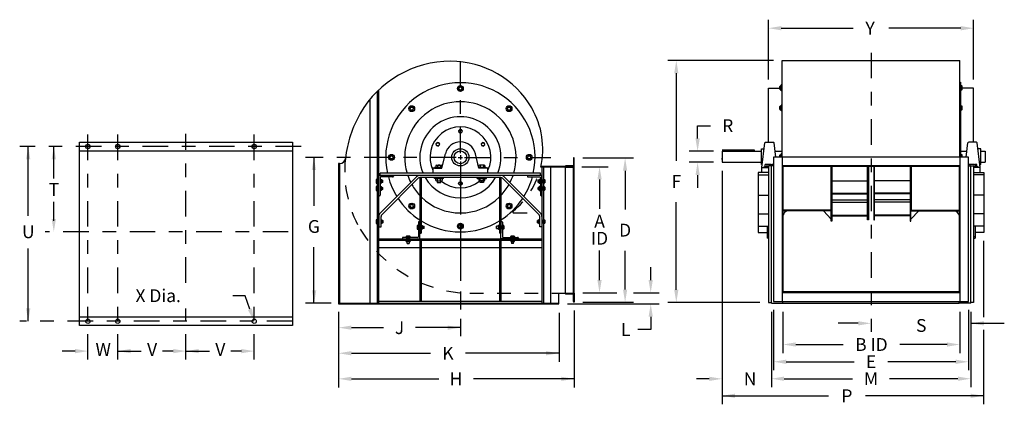
# Model space of a CAD drawing. Extents: x 0.08 to 7.3, y 0.09 to 2.91.
import ezdxf
from ezdxf.enums import TextEntityAlignment as Align

# ---------------------------------------------------------------- set-up
doc = ezdxf.new("R2010")
doc.units = 0
doc.header["$LTSCALE"] = 0.25
doc.header["$MEASUREMENT"] = 0
doc.linetypes.add('CENTER2', pattern=[1.125, 0.75, -0.125, 0.125, -0.125])
doc.linetypes.add('HIDDEN2', pattern=[0.1875, 0.125, -0.0625])
doc.layers.get('0').update_dxf_attribs({"linetype": 'CONTINUOUS'})
doc.styles.add('HELVLITE', font='velvetll.shx', dxfattribs={"height": 0.09375})

msp = doc.modelspace()

# ---------------------------------------------------------------- linework, layer by layer
for p, q in [((5.5726, 2.468), (5.5726, 2.9063)), ((7.0762, 2.468), (7.0762, 2.9063)), ((5.6664, 2.8438), (6.1928, 2.8438)), ((6.9825, 2.8438), (6.456, 2.8438)), ((5.6732, 2.6071), (6.9756, 2.6071)), ((5.6732, 1.8996), (5.6732, 2.6071)), ((6.9756, 1.8996), (6.9756, 2.6071)), ((2.7063, 0.828), (2.7063, 2.3816)), ((2.7169, 0.828), (2.7169, 2.3919)), ((3.3146, 2.4157), (3.3026, 2.4088)), ((3.3026, 2.4088), (3.3026, 2.395)), ((3.3026, 2.395), (3.3146, 2.3881)), ((3.3265, 2.4088), (3.3146, 2.4157)), ((3.3146, 2.3881), (3.3265, 2.395)), ((3.3265, 2.395), (3.3265, 2.4088)), ((5.5726, 2.0073), (5.5726, 2.4055)), ((5.5726, 2.4055), (5.6568, 2.4055)), ((5.6568, 2.3967), (5.6568, 2.4174)), ((5.6585, 2.4208), (5.6664, 2.4208)), ((5.6585, 2.4139), (5.6664, 2.4139)), ((5.6585, 2.4001), (5.6664, 2.4001)), ((5.6664, 2.3932), (5.6585, 2.3932)), ((5.6698, 2.4283), (5.6664, 2.4283)), ((5.6664, 2.3858), (5.6664, 2.4283)), ((5.6664, 2.4208), (5.6664, 2.3932)), ((5.6698, 2.3858), (5.6664, 2.3858)), ((5.6698, 2.4495), (5.6698, 1.8996)), ((5.6732, 2.4495), (5.6698, 2.4495)), ((6.9756, 2.4495), (6.979, 2.4495)), ((6.979, 2.4495), (6.979, 1.8996)), ((6.979, 2.4283), (6.9824, 2.4283)), ((6.979, 2.3858), (6.9824, 2.3858)), ((6.9824, 2.3858), (6.9824, 2.4283)), ((6.9904, 2.4208), (6.9824, 2.4208)), ((6.9824, 2.4208), (6.9824, 2.3932)), ((6.9904, 2.4139), (6.9824, 2.4139)), ((6.9904, 2.4001), (6.9824, 2.4001)), ((6.9824, 2.3932), (6.9904, 2.3932)), ((6.992, 2.3967), (6.992, 2.4174)), ((7.0762, 2.4055), (6.992, 2.4055)), ((7.0762, 2.0073), (7.0762, 2.4055)), ((2.6532, 0.828), (2.6532, 2.3237)), ((2.9479, 2.2638), (2.9444, 2.2505)), ((2.9444, 2.2505), (2.9541, 2.2407)), ((2.9613, 2.2674), (2.9479, 2.2638)), ((2.9541, 2.2407), (2.9675, 2.2443)), ((2.971, 2.2576), (2.9613, 2.2674)), ((2.9675, 2.2443), (2.971, 2.2576)), ((3.6679, 2.2674), (3.6581, 2.2576)), ((3.6581, 2.2576), (3.6617, 2.2443)), ((3.6617, 2.2443), (3.675, 2.2407)), ((3.6812, 2.2638), (3.6679, 2.2674)), ((3.675, 2.2407), (3.6848, 2.2505)), ((3.6848, 2.2505), (3.6812, 2.2638)), ((5.6568, 2.2488), (5.6568, 2.2696)), ((5.6585, 2.273), (5.6664, 2.273)), ((5.6585, 2.2661), (5.6664, 2.2661)), ((5.6585, 2.2523), (5.6664, 2.2523)), ((5.6664, 2.2454), (5.6585, 2.2454)), ((5.6664, 2.238), (5.6664, 2.2805)), ((5.6698, 2.2805), (5.6664, 2.2805)), ((5.6664, 2.273), (5.6664, 2.2454)), ((5.6698, 2.238), (5.6664, 2.238)), ((6.979, 2.2805), (6.9824, 2.2805)), ((6.979, 2.238), (6.9824, 2.238)), ((6.9824, 2.238), (6.9824, 2.2805)), ((6.9824, 2.273), (6.9824, 2.2454)), ((6.9904, 2.273), (6.9824, 2.273)), ((6.9904, 2.2661), (6.9824, 2.2661)), ((6.9904, 2.2523), (6.9824, 2.2523)), ((6.9824, 2.2454), (6.9904, 2.2454)), ((6.992, 2.2488), (6.992, 2.2696)), ((3.311, 2.1018), (3.3012, 2.092)), ((3.3243, 2.0982), (3.311, 2.1018)), ((3.3279, 2.0849), (3.3243, 2.0982)), ((3.3012, 2.092), (3.3048, 2.0787)), ((3.3048, 2.0787), (3.3181, 2.0751)), ((3.3181, 2.0751), (3.3279, 2.0849)), ((0.5221, 2.0079), (2.0846, 2.0079)), ((0.5221, 0.6642), (0.5221, 2.0079)), ((2.0846, 2.0079), (2.0846, 0.6642)), ((3.1454, 2.0062), (3.1356, 1.9964)), ((3.1356, 1.9964), (3.1392, 1.9831)), ((3.1392, 1.9831), (3.1525, 1.9795)), ((3.1587, 2.0026), (3.1454, 2.0062)), ((3.1525, 1.9795), (3.1623, 1.9893)), ((3.1623, 1.9893), (3.1587, 2.0026)), ((3.4766, 2.0062), (3.4669, 1.9964)), ((3.4669, 1.9964), (3.4704, 1.9831)), ((3.4704, 1.9831), (3.4838, 1.9795)), ((3.49, 2.0026), (3.4766, 2.0062)), ((3.4838, 1.9795), (3.4935, 1.9893)), ((3.4935, 1.9893), (3.49, 2.0026)), ((5.2327, 1.9531), (5.4671, 1.9531)), ((5.4671, 1.9531), (5.4671, 1.9435)), ((5.5208, 1.8446), (5.5208, 1.9601)), ((5.5208, 1.9601), (5.5413, 1.9601)), ((5.5235, 1.8227), (5.5468, 2.0026)), ((5.5521, 2.0073), (5.6087, 2.0073)), ((5.6274, 1.8996), (5.614, 2.0026)), ((7.0214, 1.8996), (7.0348, 2.0026)), ((7.0967, 2.0073), (7.0401, 2.0073)), ((7.1254, 1.8227), (7.102, 2.0026)), ((7.128, 1.9601), (7.1075, 1.9601)), ((7.128, 1.8446), (7.128, 1.9601)), ((0.5221, 1.9454), (2.0846, 1.9454)), ((2.803, 1.9092), (2.7961, 1.8972)), ((2.7961, 1.8972), (2.803, 1.8852)), ((2.8168, 1.9092), (2.803, 1.9092)), ((2.803, 1.8852), (2.8168, 1.8852)), ((2.8237, 1.8972), (2.8168, 1.9092)), ((2.8168, 1.8852), (2.8237, 1.8972)), ((3.1791, 1.8175), (3.2049, 1.9238)), ((3.2993, 1.8972), (3.3299, 1.8972)), ((3.3146, 1.9125), (3.3146, 1.8819)), ((3.4501, 1.8175), (3.4243, 1.9238)), ((3.8124, 1.9092), (3.8054, 1.8972)), ((3.8054, 1.8972), (3.8124, 1.8852)), ((3.8262, 1.9092), (3.8124, 1.9092)), ((3.8124, 1.8852), (3.8262, 1.8852)), ((3.8331, 1.8972), (3.8262, 1.9092)), ((3.8262, 1.8852), (3.8331, 1.8972)), ((4.1433, 1.8918), (4.1433, 1.8387)), ((4.1486, 1.8945), (4.146, 1.8945)), ((4.1486, 1.8308), (4.1486, 1.8945)), ((5.2327, 1.9435), (5.5208, 1.9435)), ((5.2327, 1.9435), (5.2327, 1.8612)), ((5.2327, 1.881), (5.2327, 1.8906)), ((7.0393, 1.8996), (5.6095, 1.8996)), ((5.6095, 1.8996), (5.6095, 0.8416)), ((5.6217, 1.9435), (5.6698, 1.9435)), ((5.6568, 1.8996), (5.6568, 1.9127)), ((5.6585, 1.9162), (5.6664, 1.9162)), ((5.6585, 1.9093), (5.6664, 1.9093)), ((5.6698, 1.9236), (5.6664, 1.9236)), ((5.6664, 1.8996), (5.6664, 1.9236)), ((5.6732, 1.8996), (5.6732, 0.8416)), ((6.9756, 1.8996), (6.9756, 0.8416)), ((6.979, 1.9435), (7.0271, 1.9435)), ((6.979, 1.9236), (6.9824, 1.9236)), ((6.9824, 1.8996), (6.9824, 1.9236)), ((6.9904, 1.9162), (6.9824, 1.9162)), ((6.9904, 1.9093), (6.9824, 1.9093)), ((6.992, 1.8996), (6.992, 1.9127)), ((7.0393, 0.8416), (7.0393, 1.8996)), ((7.128, 1.9435), (7.1608, 1.9435)), ((7.1608, 1.9435), (7.1608, 1.8612)), ((2.4221, 1.8516), (2.4221, 0.8223)), ((2.4297, 1.8516), (2.4221, 1.8516)), ((2.4278, 1.8516), (2.4278, 0.828)), ((3.1791, 1.8175), (3.1127, 1.8175)), ((3.1127, 1.8175), (3.1127, 1.7803)), ((3.1805, 1.8235), (3.124, 1.8235)), ((3.124, 1.8235), (3.124, 1.8175)), ((3.124, 1.8175), (3.1791, 1.8175)), ((3.1342, 1.8384), (3.1342, 1.8235)), ((3.1342, 1.8235), (3.1802, 1.8235)), ((3.1399, 1.8406), (3.1744, 1.8406)), ((3.1572, 1.8235), (3.1439, 1.8235)), ((3.1457, 1.8384), (3.1457, 1.8235)), ((3.1687, 1.8384), (3.1687, 1.8235)), ((3.1802, 1.8235), (3.1802, 1.8384)), ((3.4486, 1.8235), (3.5052, 1.8235)), ((3.4489, 1.8235), (3.4489, 1.8384)), ((3.495, 1.8235), (3.4489, 1.8235)), ((3.5052, 1.8175), (3.4501, 1.8175)), ((3.5164, 1.8175), (3.4501, 1.8175)), ((3.4892, 1.8406), (3.4547, 1.8406)), ((3.4604, 1.8384), (3.4604, 1.8235)), ((3.472, 1.8235), (3.4852, 1.8235)), ((3.4835, 1.8384), (3.4835, 1.8235)), ((3.495, 1.8384), (3.495, 1.8235)), ((3.5052, 1.8235), (3.5052, 1.8175)), ((3.5164, 1.7803), (3.5164, 1.8175)), ((4.0178, 1.825), (3.9038, 1.825)), ((4.1486, 1.8308), (3.9051, 1.8308)), ((3.9122, 1.825), (3.9122, 0.828)), ((3.9229, 1.825), (3.9229, 0.828)), ((3.976, 1.825), (3.976, 0.828)), ((4.0849, 1.825), (4.0178, 1.825)), ((4.0849, 1.8334), (4.0849, 1.8308)), ((4.0849, 0.9003), (4.0849, 1.8308)), ((4.0849, 1.8308), (4.1486, 1.8308)), ((4.1407, 1.8361), (4.0875, 1.8361)), ((4.1433, 0.9003), (4.1433, 1.8308)), ((4.1486, 0.9003), (4.1486, 1.8308)), ((5.2327, 1.8612), (5.5208, 1.8612)), ((5.5263, 1.8446), (5.5208, 1.8446)), ((5.5235, 1.8227), (5.5726, 1.8227)), ((5.5235, 1.7855), (5.5235, 1.8227)), ((5.5394, 1.8286), (5.5394, 1.8227)), ((5.5394, 1.8286), (5.5726, 1.8286)), ((5.5496, 1.8286), (5.5496, 1.8436)), ((5.5726, 1.8286), (5.5496, 1.8286)), ((5.5726, 1.8458), (5.5553, 1.8458)), ((5.5611, 1.8436), (5.5611, 1.8286)), ((5.5726, 1.8458), (5.6055, 1.8458)), ((5.5726, 1.8359), (5.5726, 0.8332)), ((5.6095, 1.8359), (5.5726, 1.8359)), ((5.5939, 0.8274), (5.5939, 1.8359)), ((5.5997, 1.8436), (5.5997, 1.8359)), ((6.9756, 1.8359), (5.6732, 1.8359)), ((6.9756, 1.8302), (5.6732, 1.8302)), ((5.6789, 1.8359), (5.6789, 0.9054)), ((6.0296, 1.8302), (6.0296, 1.5061)), ((6.0332, 1.4295), (6.0332, 1.8302)), ((6.0364, 1.8302), (6.0364, 1.4295)), ((6.299, 1.4402), (6.299, 1.8302)), ((6.3047, 1.8302), (6.3047, 1.4402)), ((6.3442, 1.8302), (6.3442, 1.4402)), ((6.3499, 1.4402), (6.3499, 1.8302)), ((6.6124, 1.8302), (6.6124, 1.4295)), ((6.6156, 1.4295), (6.6156, 1.8302)), ((6.6193, 1.8302), (6.6193, 1.5061)), ((6.9699, 1.8359), (6.9699, 0.9054)), ((7.0393, 1.8359), (7.0762, 1.8359)), ((7.0393, 1.8359), (7.0549, 1.8359)), ((7.0762, 1.8458), (7.0433, 1.8458)), ((7.0491, 1.8436), (7.0491, 1.8359)), ((7.0549, 0.8274), (7.0549, 1.8359)), ((7.0762, 1.8458), (7.0935, 1.8458)), ((7.0762, 1.8359), (7.0762, 0.8332)), ((7.1094, 1.8286), (7.0762, 1.8286)), ((7.0762, 1.8286), (7.0992, 1.8286)), ((7.1254, 1.8227), (7.0762, 1.8227)), ((7.0877, 1.8436), (7.0877, 1.8286)), ((7.0992, 1.8286), (7.0992, 1.8436)), ((7.1094, 1.8286), (7.1094, 1.8227)), ((7.1225, 1.8446), (7.128, 1.8446)), ((7.1254, 1.7855), (7.1254, 1.8227)), ((7.128, 1.8612), (7.1608, 1.8612)), ((2.7063, 1.7353), (2.6983, 1.7353)), ((2.7063, 1.7077), (2.7063, 1.7353)), ((3.9122, 1.7644), (2.7169, 1.7644)), ((2.7169, 1.6156), (2.7169, 1.7644)), ((2.7169, 1.7644), (2.8232, 1.7644)), ((2.9941, 1.7549), (2.7264, 1.4872)), ((3.9016, 1.7803), (2.7275, 1.7803)), ((2.7275, 1.7644), (2.7275, 1.7803)), ((2.7275, 1.7485), (2.7275, 1.621)), ((2.7282, 1.7077), (2.7282, 1.7353)), ((2.7282, 1.7353), (2.7362, 1.7353)), ((2.8179, 1.7538), (2.7328, 1.7538)), ((3.0053, 1.7436), (2.7377, 1.476)), ((2.8232, 1.7644), (2.8232, 1.7591)), ((3.6121, 1.7644), (3.0171, 1.7644)), ((3.6121, 1.7485), (3.0171, 1.7485)), ((3.0171, 1.7485), (3.0171, 1.3421)), ((3.0277, 1.7485), (3.0277, 1.3421)), ((3.124, 1.7425), (3.124, 1.7485)), ((3.1904, 1.7425), (3.124, 1.7425)), ((3.1342, 1.7425), (3.1802, 1.7425)), ((3.1342, 1.7276), (3.1342, 1.7425)), ((3.1572, 1.7425), (3.1439, 1.7425)), ((3.1457, 1.7276), (3.1457, 1.7425)), ((3.1687, 1.7276), (3.1687, 1.7425)), ((3.1802, 1.7425), (3.1802, 1.7276)), ((3.1904, 1.7425), (3.1904, 1.7485)), ((3.4387, 1.7425), (3.4387, 1.7485)), ((3.4387, 1.7425), (3.5052, 1.7425)), ((3.495, 1.7425), (3.4489, 1.7425)), ((3.4489, 1.7425), (3.4489, 1.7276)), ((3.4604, 1.7276), (3.4604, 1.7425)), ((3.472, 1.7425), (3.4852, 1.7425)), ((3.4835, 1.7276), (3.4835, 1.7425)), ((3.495, 1.7276), (3.495, 1.7425)), ((3.5052, 1.7425), (3.5052, 1.7485)), ((3.6014, 1.7485), (3.6014, 1.3421)), ((3.6121, 1.7485), (3.6121, 1.3421)), ((3.6238, 1.7436), (3.8914, 1.476)), ((3.6351, 1.7549), (3.9027, 1.4872)), ((3.9122, 1.7644), (3.806, 1.7644)), ((3.806, 1.7644), (3.806, 1.7591)), ((3.8113, 1.7538), (3.8963, 1.7538)), ((3.9009, 1.7353), (3.893, 1.7353)), ((3.9009, 1.7077), (3.9009, 1.7353)), ((3.9016, 1.7644), (3.9016, 1.7803)), ((3.9016, 1.7485), (3.9016, 1.621)), ((3.9122, 1.6156), (3.9122, 1.7644)), ((3.9229, 1.7077), (3.9229, 1.7353)), ((3.9229, 1.7353), (3.9308, 1.7353)), ((5.5726, 1.7855), (5.4982, 1.7855)), ((5.4982, 1.7855), (5.4982, 1.3472)), ((5.4982, 1.7695), (5.5726, 1.7695)), ((7.0762, 1.7855), (7.1506, 1.7855)), ((7.1506, 1.7695), (7.0762, 1.7695)), ((7.1506, 1.7855), (7.1506, 1.3472)), ((2.6966, 1.7319), (2.6966, 1.7112)), ((2.6966, 1.6789), (2.6966, 1.6582)), ((2.6983, 1.7284), (2.7063, 1.7284)), ((2.6983, 1.7146), (2.7063, 1.7146)), ((2.6983, 1.7077), (2.7063, 1.7077)), ((2.7063, 1.6823), (2.6983, 1.6823)), ((2.6983, 1.6754), (2.7063, 1.6754)), ((2.6983, 1.6616), (2.7063, 1.6616)), ((2.7063, 1.6547), (2.7063, 1.6823)), ((2.7362, 1.7284), (2.7282, 1.7284)), ((2.7362, 1.7146), (2.7282, 1.7146)), ((2.7362, 1.7077), (2.7282, 1.7077)), ((2.7282, 1.6823), (2.7362, 1.6823)), ((2.7282, 1.6547), (2.7282, 1.6823)), ((2.7362, 1.6754), (2.7282, 1.6754)), ((2.7362, 1.6616), (2.7282, 1.6616)), ((2.7378, 1.7319), (2.7378, 1.7112)), ((2.7378, 1.7295), (2.7451, 1.7295)), ((2.7451, 1.7136), (2.7378, 1.7136)), ((2.7378, 1.6789), (2.7378, 1.6582)), ((2.7378, 1.6765), (2.7451, 1.6765)), ((2.7451, 1.6605), (2.7378, 1.6605)), ((2.7451, 1.7136), (2.7451, 1.7295)), ((2.7451, 1.6605), (2.7451, 1.6765)), ((3.1399, 1.7253), (3.1744, 1.7253)), ((3.1439, 1.7253), (3.1439, 1.7119)), ((3.1439, 1.7119), (3.1705, 1.7119)), ((3.1705, 1.7119), (3.1705, 1.7253)), ((3.3012, 1.7024), (3.3048, 1.7157)), ((3.311, 1.6926), (3.3012, 1.7024)), ((3.3048, 1.7157), (3.3181, 1.7193)), ((3.3243, 1.6962), (3.311, 1.6926)), ((3.3181, 1.7193), (3.3279, 1.7095)), ((3.3279, 1.7095), (3.3243, 1.6962)), ((3.4892, 1.7253), (3.4547, 1.7253)), ((3.4587, 1.7119), (3.4587, 1.7253)), ((3.4852, 1.7119), (3.4587, 1.7119)), ((3.4852, 1.7253), (3.4852, 1.7119)), ((3.884, 1.7136), (3.884, 1.7295)), ((3.8913, 1.7295), (3.884, 1.7295)), ((3.884, 1.7136), (3.8913, 1.7136)), ((3.884, 1.6605), (3.884, 1.6765)), ((3.8913, 1.6765), (3.884, 1.6765)), ((3.884, 1.6605), (3.8913, 1.6605)), ((3.8913, 1.7319), (3.8913, 1.7112)), ((3.8913, 1.6789), (3.8913, 1.6582)), ((3.893, 1.7284), (3.9009, 1.7284)), ((3.893, 1.7146), (3.9009, 1.7146)), ((3.893, 1.7077), (3.9009, 1.7077)), ((3.9009, 1.6823), (3.893, 1.6823)), ((3.893, 1.6754), (3.9009, 1.6754)), ((3.893, 1.6616), (3.9009, 1.6616)), ((3.9009, 1.6547), (3.9009, 1.6823)), ((3.9308, 1.7284), (3.9229, 1.7284)), ((3.9308, 1.7146), (3.9229, 1.7146)), ((3.9308, 1.7077), (3.9229, 1.7077)), ((3.9229, 1.6823), (3.9308, 1.6823)), ((3.9229, 1.6547), (3.9229, 1.6823)), ((3.9308, 1.6754), (3.9229, 1.6754)), ((3.9308, 1.6616), (3.9229, 1.6616)), ((3.9325, 1.7319), (3.9325, 1.7112)), ((3.9325, 1.6789), (3.9325, 1.6582)), ((6.0364, 1.7247), (6.299, 1.7247)), ((6.6124, 1.7247), (6.3499, 1.7247)), ((2.6983, 1.6547), (2.7063, 1.6547)), ((2.7222, 1.6156), (2.7169, 1.6156)), ((2.7362, 1.6547), (2.7282, 1.6547)), ((3.893, 1.6547), (3.9009, 1.6547)), ((3.9069, 1.6156), (3.9122, 1.6156)), ((3.9308, 1.6547), (3.9229, 1.6547)), ((5.4982, 1.6208), (5.5726, 1.6208)), ((6.0364, 1.635), (6.299, 1.635)), ((6.0364, 1.6294), (6.299, 1.6294)), ((6.6124, 1.635), (6.3499, 1.635)), ((6.6124, 1.6294), (6.3499, 1.6294)), ((7.1506, 1.6208), (7.0762, 1.6208)), ((2.9541, 1.5537), (2.9444, 1.5439)), ((2.9444, 1.5439), (2.9479, 1.5306)), ((2.9479, 1.5306), (2.9613, 1.527)), ((2.9675, 1.5501), (2.9541, 1.5537)), ((2.9613, 1.527), (2.971, 1.5368)), ((2.971, 1.5368), (2.9675, 1.5501)), ((3.6617, 1.5501), (3.6581, 1.5368)), ((3.6581, 1.5368), (3.6679, 1.527)), ((3.675, 1.5537), (3.6617, 1.5501)), ((3.6679, 1.527), (3.6812, 1.5306)), ((3.6848, 1.5439), (3.675, 1.5537)), ((3.6812, 1.5306), (3.6848, 1.5439)), ((6.0364, 1.5858), (6.299, 1.5858)), ((6.0364, 1.569), (6.299, 1.569)), ((6.6124, 1.5858), (6.3499, 1.5858)), ((6.6124, 1.569), (6.3499, 1.569)), ((2.7169, 1.4642), (2.7169, 1.3885)), ((2.7328, 1.3885), (2.7328, 1.4642)), ((3.8963, 1.3885), (3.8963, 1.4642)), ((3.9122, 1.4642), (3.9122, 1.3885)), ((5.4982, 1.4828), (5.5726, 1.4828)), ((6.0296, 1.5093), (5.6789, 1.5093)), ((6.0296, 1.5061), (5.6789, 1.5061)), ((5.9752, 1.5061), (6.0332, 1.4428)), ((6.0364, 1.4725), (6.299, 1.4725)), ((6.0364, 1.4673), (6.299, 1.4673)), ((6.6124, 1.4725), (6.3499, 1.4725)), ((6.6124, 1.4673), (6.3499, 1.4673)), ((6.6736, 1.5061), (6.6156, 1.4428)), ((6.6193, 1.5093), (6.9699, 1.5093)), ((6.6193, 1.5061), (6.9699, 1.5061)), ((7.1506, 1.4828), (7.0762, 1.4828)), ((2.6966, 1.4361), (2.6966, 1.4154)), ((2.7063, 1.4395), (2.6983, 1.4395)), ((2.6983, 1.4326), (2.7063, 1.4326)), ((2.6983, 1.4188), (2.7063, 1.4188)), ((2.6983, 1.4119), (2.7063, 1.4119)), ((2.7063, 1.4119), (2.7063, 1.4395)), ((2.7169, 1.3885), (2.7328, 1.3885)), ((2.7328, 1.4395), (2.7407, 1.4395)), ((2.7328, 1.4119), (2.7328, 1.4395)), ((2.7407, 1.4326), (2.7328, 1.4326)), ((2.7407, 1.4188), (2.7328, 1.4188)), ((2.7407, 1.4119), (2.7328, 1.4119)), ((2.7424, 1.4361), (2.7424, 1.4154)), ((2.7424, 1.4337), (2.7497, 1.4337)), ((2.7497, 1.4178), (2.7424, 1.4178)), ((2.7497, 1.4178), (2.7497, 1.4337)), ((2.9968, 1.3949), (2.9968, 1.3742)), ((3.0064, 1.3984), (2.9985, 1.3984)), ((2.9985, 1.3915), (3.0064, 1.3915)), ((2.9985, 1.3776), (3.0064, 1.3776)), ((3.0064, 1.4217), (3.0064, 1.3155)), ((3.0064, 1.3707), (3.0064, 1.3984)), ((3.0171, 1.4271), (3.0118, 1.4271)), ((3.0171, 1.2996), (3.0171, 1.4271)), ((3.0277, 1.3984), (3.0357, 1.3984)), ((3.0277, 1.3707), (3.0277, 1.3984)), ((3.0357, 1.3915), (3.0277, 1.3915)), ((3.0357, 1.3776), (3.0277, 1.3776)), ((3.0373, 1.3949), (3.0373, 1.3742)), ((3.0373, 1.3925), (3.0499, 1.3925)), ((3.0499, 1.3766), (3.0373, 1.3766)), ((3.0499, 1.3766), (3.0499, 1.3925)), ((3.3146, 1.4063), (3.3026, 1.3994)), ((3.3026, 1.3994), (3.3026, 1.3856)), ((3.3026, 1.3856), (3.3146, 1.3787)), ((3.3265, 1.3994), (3.3146, 1.4063)), ((3.3146, 1.3787), (3.3265, 1.3856)), ((3.3265, 1.3856), (3.3265, 1.3994)), ((3.5918, 1.3925), (3.5792, 1.3925)), ((3.5792, 1.3766), (3.5792, 1.3925)), ((3.5792, 1.3766), (3.5918, 1.3766)), ((3.5918, 1.3949), (3.5918, 1.3742)), ((3.6014, 1.3984), (3.5935, 1.3984)), ((3.5935, 1.3915), (3.6014, 1.3915)), ((3.5935, 1.3776), (3.6014, 1.3776)), ((3.6014, 1.3707), (3.6014, 1.3984)), ((3.6121, 1.4271), (3.6174, 1.4271)), ((3.6121, 1.2996), (3.6121, 1.4271)), ((3.6227, 1.4217), (3.6227, 1.3155)), ((3.6227, 1.3984), (3.6307, 1.3984)), ((3.6227, 1.3707), (3.6227, 1.3984)), ((3.6307, 1.3915), (3.6227, 1.3915)), ((3.6307, 1.3776), (3.6227, 1.3776)), ((3.6323, 1.3949), (3.6323, 1.3742)), ((3.8867, 1.4337), (3.8795, 1.4337)), ((3.8795, 1.4178), (3.8795, 1.4337)), ((3.8795, 1.4178), (3.8867, 1.4178)), ((3.8867, 1.4361), (3.8867, 1.4154)), ((3.8964, 1.4395), (3.8884, 1.4395)), ((3.8884, 1.4326), (3.8964, 1.4326)), ((3.8884, 1.4188), (3.8964, 1.4188)), ((3.8884, 1.4119), (3.8964, 1.4119)), ((3.9122, 1.3885), (3.8963, 1.3885)), ((3.8964, 1.4119), (3.8964, 1.4395)), ((3.9229, 1.4395), (3.9308, 1.4395)), ((3.9229, 1.4119), (3.9229, 1.4395)), ((3.9308, 1.4326), (3.9229, 1.4326)), ((3.9308, 1.4188), (3.9229, 1.4188)), ((3.9308, 1.4119), (3.9229, 1.4119)), ((3.9325, 1.4361), (3.9325, 1.4154)), ((5.4982, 1.3937), (5.5726, 1.3937)), ((5.562, 1.3937), (5.562, 1.3047)), ((6.0364, 1.4295), (6.0332, 1.4295)), ((6.3047, 1.4402), (6.299, 1.4402)), ((6.3442, 1.4402), (6.3499, 1.4402)), ((6.6124, 1.4295), (6.6156, 1.4295)), ((7.1506, 1.3937), (7.0762, 1.3937)), ((7.0868, 1.3937), (7.0868, 1.3047)), ((2.7169, 1.2996), (3.9122, 1.2996)), ((2.8896, 1.3049), (2.8896, 1.2996)), ((2.8896, 1.2996), (3.0171, 1.2996)), ((3.0011, 1.3102), (2.8949, 1.3102)), ((2.9183, 1.3181), (2.9183, 1.3102)), ((2.9183, 1.3102), (2.9459, 1.3102)), ((2.9424, 1.3198), (2.9217, 1.3198)), ((2.9252, 1.3181), (2.9252, 1.3102)), ((2.939, 1.3181), (2.939, 1.3102)), ((2.9459, 1.3102), (2.9459, 1.3181)), ((2.9985, 1.3707), (3.0064, 1.3707)), ((3.0171, 1.3421), (3.0277, 1.3421)), ((3.0357, 1.3707), (3.0277, 1.3707)), ((3.5935, 1.3707), (3.6014, 1.3707)), ((3.6121, 1.3421), (3.6014, 1.3421)), ((3.7396, 1.2996), (3.6121, 1.2996)), ((3.6307, 1.3707), (3.6227, 1.3707)), ((3.628, 1.3102), (3.7343, 1.3102)), ((3.6833, 1.3102), (3.6833, 1.3181)), ((3.7109, 1.3102), (3.6833, 1.3102)), ((3.6867, 1.3198), (3.7074, 1.3198)), ((3.6902, 1.3181), (3.6902, 1.3102)), ((3.704, 1.3181), (3.704, 1.3102)), ((3.7109, 1.3181), (3.7109, 1.3102)), ((3.7396, 1.3049), (3.7396, 1.2996)), ((5.4982, 1.3472), (5.562, 1.3472)), ((5.562, 1.3153), (5.5726, 1.3153)), ((5.5726, 1.3047), (5.562, 1.3047)), ((7.0868, 1.3153), (7.0762, 1.3153)), ((7.0762, 1.3047), (7.0868, 1.3047)), ((7.1506, 1.3472), (7.0868, 1.3472)), ((2.7169, 1.2889), (3.9122, 1.2889)), ((2.7169, 1.2358), (3.0171, 1.2358)), ((2.9183, 1.2889), (2.9459, 1.2889)), ((2.9183, 1.281), (2.9183, 1.2889)), ((2.9424, 1.2793), (2.9217, 1.2793)), ((2.9241, 1.2667), (2.9241, 1.2793)), ((2.9241, 1.2667), (2.94, 1.2667)), ((2.9252, 1.281), (2.9252, 1.2889)), ((2.939, 1.281), (2.939, 1.2889)), ((2.94, 1.2793), (2.94, 1.2667)), ((2.9459, 1.2889), (2.9459, 1.281)), ((3.0171, 1.2889), (3.0171, 0.844)), ((3.0277, 1.2889), (3.0277, 0.844)), ((3.0277, 1.2358), (3.6014, 1.2358)), ((3.6014, 1.2889), (3.6014, 0.844)), ((3.6121, 1.2889), (3.6121, 0.844)), ((3.6121, 1.2358), (3.9122, 1.2358)), ((3.7109, 1.2889), (3.6833, 1.2889)), ((3.6833, 1.2889), (3.6833, 1.281)), ((3.6867, 1.2793), (3.7074, 1.2793)), ((3.6891, 1.2793), (3.6891, 1.2667)), ((3.705, 1.2667), (3.6891, 1.2667)), ((3.6902, 1.281), (3.6902, 1.2889)), ((3.704, 1.281), (3.704, 1.2889)), ((3.705, 1.2667), (3.705, 1.2793)), ((3.7109, 1.281), (3.7109, 1.2889)), ((1.7371, 0.8829), (1.6471, 0.8829)), ((1.7721, 0.7838), (1.7371, 0.8829)), ((4.0371, 0.9003), (4.1486, 0.9003)), ((4.0371, 0.8223), (4.0371, 0.9003)), ((4.0849, 0.9003), (4.1486, 0.9003)), ((4.0849, 0.8976), (4.0849, 0.9003)), ((4.1407, 0.8949), (4.0875, 0.8949)), ((4.1433, 0.8392), (4.1433, 0.8923)), ((4.1486, 0.9003), (4.1486, 0.8365)), ((6.9756, 0.9111), (5.6732, 0.9111)), ((5.6732, 0.9054), (6.9756, 0.9054)), ((2.4221, 0.8223), (4.0371, 0.8223)), ((2.4278, 0.828), (4.0371, 0.828)), ((2.7169, 0.844), (3.9122, 0.844)), ((4.1486, 0.8365), (4.146, 0.8365)), ((5.5726, 0.8332), (5.5939, 0.8332)), ((5.5939, 0.8274), (5.6789, 0.8274)), ((5.6095, 0.8416), (7.0393, 0.8416)), ((5.6789, 0.8274), (5.6789, 0.8416)), ((5.6789, 0.8274), (6.9699, 0.8274)), ((6.9699, 0.8274), (6.9699, 0.8416)), ((7.0549, 0.8274), (6.9699, 0.8274)), ((7.0762, 0.8332), (7.0549, 0.8332)), ((2.0846, 0.7267), (0.5221, 0.7267)), ((2.0846, 0.6642), (0.5221, 0.6642))]:
    msp.add_line(p, q)
at = {"linetype": 'CENTER2'}
for p, q in [((3.3146, 1.9278), (3.3146, 2.6539)), ((6.3244, 2.6642), (6.3244, 0.6173)), ((0.5846, 0.4142), (0.5846, 2.0704)), ((0.8033, 0.4142), (0.8033, 2.0704)), ((1.3033, 0.9767), (1.3033, 2.0704)), ((1.8033, 0.4142), (1.8033, 2.0704)), ((2.1471, 1.9767), (0.0846, 1.9767)), ((3.284, 1.8972), (2.1783, 1.8972)), ((3.3452, 1.8972), (3.9768, 1.8972)), ((3.3146, 1.8666), (3.3146, 0.7825)), ((3.3146, 1.7046), (3.3146, 1.7352)), ((3.3146, 1.6893), (3.3146, 0.5861)), ((2.0533, 1.3517), (0.2721, 1.3517)), ((1.3033, 0.4142), (1.3033, 0.7892)), ((2.0846, 0.6954), (0.0846, 0.6954))]:
    msp.add_line(p, q, dxfattribs=at)
at = {"linetype": 'ByBlock'}
for p, q in [((5.6107, 2.6071), (4.8346, 2.6071)), ((4.8971, 2.5133), (4.8971, 1.8726)), ((5.0533, 2.0355), (5.0533, 2.1293)), ((5.0533, 2.1293), (5.1471, 2.1293)), ((0.1471, 1.4677), (0.1471, 1.9767)), ((0.3346, 1.7423), (0.3346, 1.9767)), ((2.2408, 1.8972), (2.2408, 1.5429)), ((4.2111, 1.8925), (4.5846, 1.8925)), ((5.1702, 1.9418), (4.9908, 1.9418)), ((4.2058, 1.8288), (4.3971, 1.8288)), ((5.1702, 1.8614), (4.9908, 1.8614)), ((4.3346, 1.735), (4.3346, 1.5189)), ((4.5221, 1.7988), (4.5221, 1.516)), ((5.0533, 1.7677), (5.0533, 1.6739)), ((5.2327, 1.7987), (5.2327, 0.0867)), ((0.3346, 1.4309), (0.3346, 1.5716)), ((4.8971, 0.9269), (4.8971, 1.5676)), ((0.1471, 0.6954), (0.1471, 1.2289)), ((2.2408, 0.8278), (2.2408, 1.2379)), ((7.1494, 1.2847), (7.1494, 0.7267)), ((4.3346, 0.9978), (4.3346, 1.2139)), ((4.5221, 0.9283), (4.5221, 1.211)), ((4.7096, 0.9978), (4.7096, 1.0915)), ((4.2111, 0.904), (4.4609, 0.904)), ((4.5839, 0.904), (4.7721, 0.904)), ((2.3671, 0.8278), (2.1783, 0.8278)), ((4.0996, 0.8223), (4.7721, 0.8223)), ((4.2111, 0.8345), (4.5846, 0.8345)), ((5.5101, 0.8332), (4.8346, 0.8332)), ((2.4221, 0.7649), (2.4221, 0.2111)), ((4.0388, 0.7576), (4.0388, 0.3986)), ((4.1484, 0.7736), (4.1484, 0.2111)), ((4.7096, 0.7286), (4.7096, 0.6348)), ((5.5939, 0.7649), (5.5939, 0.2117)), ((5.6095, 0.7791), (5.6095, 0.3361)), ((5.6789, 0.7649), (5.6789, 0.4626)), ((6.9756, 0.7649), (6.9756, 0.4626)), ((7.0393, 0.7791), (7.0393, 0.3361)), ((7.0549, 0.7649), (7.0549, 0.5861)), ((7.0549, 0.7649), (7.0549, 0.2117)), ((6.2307, 0.6804), (6.0838, 0.6804)), ((7.0549, 0.6804), (7.3012, 0.6804)), ((2.5158, 0.6486), (2.7515, 0.6486)), ((3.3146, 0.6486), (2.9851, 0.6486)), ((4.7096, 0.6348), (4.6158, 0.6348)), ((7.1494, 0.6329), (7.1494, 0.0867)), ((5.7727, 0.5251), (6.1191, 0.5251)), ((6.8818, 0.5251), (6.5355, 0.5251)), ((0.4908, 0.4767), (0.3971, 0.4767)), ((0.8033, 0.4767), (0.9752, 0.4767)), ((1.2096, 0.4767), (1.1314, 0.4767)), ((1.3033, 0.4767), (1.4752, 0.4767)), ((1.7096, 0.4767), (1.6314, 0.4767)), ((2.5158, 0.4611), (3.0945, 0.4611)), ((4.0363, 0.4611), (3.352, 0.4611)), ((5.7032, 0.3986), (6.2016, 0.3986)), ((6.9456, 0.3986), (6.4472, 0.3986)), ((2.5158, 0.2736), (3.1557, 0.2736)), ((4.1484, 0.2736), (3.4097, 0.2736)), ((5.1389, 0.2736), (5.0452, 0.2736)), ((5.6877, 0.2742), (6.1888, 0.2742)), ((6.9611, 0.2742), (6.46, 0.2742)), ((5.2327, 0.1492), (6.0119, 0.1492)), ((7.1431, 0.1492), (6.2831, 0.1492))]:
    msp.add_line(p, q, dxfattribs=at)
at = {"linetype": 'HIDDEN2'}
for p, q in [((4.0849, 1.825), (4.1486, 1.825)), ((3.7043, 1.4903), (3.8299, 1.4903)), ((3.385, 0.9003), (4.0371, 0.9003))]:
    msp.add_line(p, q, dxfattribs=at)
for centre, radius in [((3.3146, 2.4019), 0.0213), ((3.3146, 2.4019), 0.0119), ((2.9577, 2.2541), 0.0213), ((2.9577, 2.2541), 0.0119), ((3.6714, 2.2541), 0.0213), ((3.6714, 2.2541), 0.0119), ((3.3146, 2.0885), 0.0119), ((0.5846, 1.9767), 0.0156), ((0.8033, 1.9767), 0.0156), ((1.8033, 1.9767), 0.0156), ((3.1489, 1.9928), 0.0119), ((3.3146, 1.8972), 0.0631), ((3.4802, 1.9928), 0.0119), ((2.8099, 1.8972), 0.0213), ((2.8099, 1.8972), 0.0119), ((3.3146, 1.8972), 0.0465), ((3.8193, 1.8972), 0.0213), ((3.8193, 1.8972), 0.0119), ((3.3146, 1.706), 0.0119), ((2.9577, 1.5403), 0.0213), ((2.9577, 1.5403), 0.0119), ((3.6714, 1.5403), 0.0213), ((3.6714, 1.5403), 0.0119), ((3.3146, 1.3925), 0.0213), ((3.3146, 1.3925), 0.0119), ((0.5846, 0.6954), 0.0156), ((0.8033, 0.6954), 0.0156), ((1.8033, 0.6954), 0.0156)]:
    msp.add_circle(centre, radius)
for centre, radius, start, end in [((3.2441, 1.8353), 0.7666, 90, 150), ((3.2441, 1.9166), 0.6852, 30, 90), ((3.3146, 1.8972), 0.5472, 347.66705, 192.33295), ((5.6612, 2.4174), 0.00438, 128.09375, 232.07673), ((5.6717, 2.407), 0.015, 152.51447, 207.48553), ((5.6612, 2.3967), 0.00438, 127.92327, 231.90625), ((6.9877, 2.4174), 0.00438, 307.92327, 51.90625), ((6.9771, 2.407), 0.015, 332.51447, 27.48553), ((6.9877, 2.3967), 0.00438, 308.09375, 52.07673), ((3.3146, 1.8972), 0.408, 343.35216, 196.64784), ((3.3146, 1.9573), 0.6039, 347.34987, 30), ((5.6612, 2.2696), 0.00438, 128.09375, 232.07673), ((5.6717, 2.2592), 0.015, 152.51447, 207.48553), ((5.6612, 2.2488), 0.00438, 127.92327, 231.90625), ((6.9877, 2.2696), 0.00438, 307.92327, 51.90625), ((6.9771, 2.2592), 0.015, 332.51447, 27.48553), ((6.9877, 2.2488), 0.00438, 308.09375, 52.07673), ((3.3146, 1.7946), 0.848, 150, 173.58559), ((3.3146, 1.8972), 0.2975, 336.8676, 203.1324), ((3.3146, 1.8972), 0.2231, 334.79123, 205.20877), ((3.3146, 1.8972), 0.1129, 13.63831, 166.36169), ((5.5521, 2.002), 0.00532, 90, 172.603), ((5.6087, 2.002), 0.00532, 7.397, 90), ((7.0401, 2.002), 0.00532, 90, 172.603), ((7.0967, 2.002), 0.00532, 7.397, 90), ((2.4297, 1.8941), 0.0425, 270, 353.58559), ((4.146, 1.8918), 0.00266, 90, 180), ((5.6612, 1.9127), 0.00438, 128.09375, 232.07673), ((5.6717, 1.9023), 0.015, 152.51447, 190.4095), ((6.9877, 1.9127), 0.00438, 307.92327, 51.90625), ((6.9771, 1.9023), 0.015, 349.5905, 27.48553), ((3.1399, 1.8321), 0.00857, 47.81974, 132.18026), ((3.1572, 1.8097), 0.0309, 68.16943, 111.83057), ((3.1744, 1.8321), 0.00857, 47.81652, 132.18026), ((3.4547, 1.8321), 0.00857, 47.81974, 132.18348), ((3.472, 1.8097), 0.0309, 68.16943, 111.83057), ((3.4892, 1.8321), 0.00857, 47.81974, 132.18026), ((4.0875, 1.8334), 0.00266, 90, 180), ((4.1407, 1.8387), 0.00266, 270, 0), ((5.5553, 1.8372), 0.00857, 47.81974, 132.18348), ((5.5726, 1.8148), 0.0309, 90, 111.83057), ((5.5727, 1.68), 0.1657, 80.61388, 90.03479), ((5.6055, 1.8372), 0.00857, 62.25192, 132.18026), ((7.0433, 1.8372), 0.00857, 47.81974, 117.74808), ((7.0761, 1.68), 0.1657, 89.96521, 99.38612), ((7.0762, 1.8148), 0.0309, 68.16943, 90), ((7.0935, 1.8372), 0.00857, 47.81652, 132.18026), ((2.701, 1.7319), 0.00438, 128.09375, 232.07673), ((2.7328, 1.7485), 0.00531, 90, 180), ((2.7335, 1.7319), 0.00438, 307.92327, 51.90625), ((3.3146, 1.8972), 0.5472, 195.19684, 211.68948), ((2.8179, 1.7591), 0.00531, 270, 0), ((3.3146, 1.8972), 0.408, 198.9992, 207.01293), ((3.0171, 1.7319), 0.0325, 90, 135), ((3.0171, 1.7319), 0.0166, 90, 135), ((3.3146, 1.8972), 0.2975, 210, 330), ((3.6121, 1.7319), 0.0325, 45, 90), ((3.6121, 1.7319), 0.0166, 45, 90), ((3.3146, 1.8972), 0.408, 332.98707, 341.0008), ((3.3146, 1.8972), 0.5472, 328.31052, 344.80316), ((3.8113, 1.7591), 0.00531, 180, 270), ((3.8957, 1.7319), 0.00438, 128.09375, 232.07673), ((3.8963, 1.7485), 0.00531, 0, 90), ((3.9281, 1.7319), 0.00438, 307.92327, 51.90625), ((2.7116, 1.7215), 0.015, 152.51447, 207.48553), ((2.701, 1.7112), 0.00438, 127.92327, 231.90625), ((2.701, 1.6789), 0.00438, 128.09375, 232.07673), ((2.7116, 1.6685), 0.015, 152.51447, 207.48553), ((2.701, 1.6582), 0.00438, 127.92327, 231.90625), ((2.7229, 1.7215), 0.015, 332.51447, 27.48553), ((2.7335, 1.7112), 0.00438, 308.09375, 52.07673), ((2.7335, 1.6789), 0.00438, 307.92327, 51.90625), ((2.7229, 1.6685), 0.015, 332.51447, 27.48553), ((2.7335, 1.6582), 0.00438, 308.09375, 52.07673), ((3.3146, 1.8972), 0.408, 209.35146, 223.17701), ((3.1399, 1.7339), 0.00857, 227.81974, 312.18026), ((3.1572, 1.7563), 0.0309, 248.16943, 291.83057), ((3.1744, 1.7339), 0.00857, 227.81974, 312.18348), ((3.3146, 1.8972), 0.2231, 230.20782, 309.79218), ((3.4547, 1.7339), 0.00857, 227.81652, 312.18026), ((3.472, 1.7563), 0.0309, 248.16943, 291.83057), ((3.4892, 1.7339), 0.00857, 227.81974, 312.18026), ((3.3146, 1.8972), 0.408, 316.82299, 330.64854), ((3.9063, 1.7215), 0.015, 152.51447, 207.48553), ((3.8957, 1.7112), 0.00438, 127.92327, 231.90625), ((3.8957, 1.6789), 0.00438, 128.09375, 232.07673), ((3.9063, 1.6685), 0.015, 152.51447, 207.48553), ((3.8957, 1.6582), 0.00438, 127.92327, 231.90625), ((3.9175, 1.7215), 0.015, 332.51447, 27.48553), ((3.9281, 1.7112), 0.00438, 308.09375, 52.07673), ((3.9281, 1.6789), 0.00438, 307.92327, 51.90625), ((3.9175, 1.6685), 0.015, 332.51447, 27.48553), ((3.9281, 1.6582), 0.00438, 308.09375, 52.07673), ((2.7222, 1.621), 0.00531, 270, 0), ((3.3146, 1.8972), 0.5472, 213.39858, 237.06486), ((3.3146, 1.8972), 0.408, 225.31579, 314.68421), ((3.3146, 1.8972), 0.5472, 302.93514, 326.60142), ((3.9069, 1.621), 0.00531, 180, 270), ((2.7494, 1.4642), 0.0325, 135, 180), ((2.7494, 1.4642), 0.0166, 135, 180), ((3.8797, 1.4642), 0.0166, 0, 45), ((3.8797, 1.4642), 0.0325, 0, 45), ((5.7423, 1.4455), 0.0691, 118.58817, 156.52454), ((6.9065, 1.4455), 0.0691, 23.47546, 61.41183), ((2.701, 1.4361), 0.00438, 128.09375, 232.07673), ((2.7116, 1.4257), 0.015, 152.51447, 207.48553), ((2.701, 1.4154), 0.00438, 127.92327, 231.90625), ((2.738, 1.4361), 0.00438, 307.92327, 51.90625), ((2.7274, 1.4257), 0.015, 332.51447, 27.48553), ((2.738, 1.4154), 0.00438, 308.09375, 52.07673), ((3.0012, 1.3949), 0.00438, 128.09375, 232.07673), ((3.0118, 1.3846), 0.015, 152.51447, 207.48553), ((3.0012, 1.3742), 0.00438, 127.92327, 231.90625), ((3.0118, 1.4217), 0.00531, 90, 180), ((3.3146, 1.8972), 0.5472, 238.38076, 301.61924), ((3.033, 1.3949), 0.00438, 307.92327, 51.90625), ((3.0224, 1.3846), 0.015, 332.51447, 27.48553), ((3.033, 1.3742), 0.00438, 308.09375, 52.07673), ((3.5962, 1.3949), 0.00438, 128.09375, 232.07673), ((3.6068, 1.3846), 0.015, 152.51447, 207.48553), ((3.5962, 1.3742), 0.00438, 127.92327, 231.90625), ((3.6174, 1.4217), 0.00531, 0, 90), ((3.628, 1.3949), 0.00438, 307.92327, 51.90625), ((3.6174, 1.3846), 0.015, 332.51447, 27.48553), ((3.628, 1.3742), 0.00438, 308.09375, 52.07673), ((3.8911, 1.4361), 0.00438, 128.09375, 232.07673), ((3.9017, 1.4257), 0.015, 152.51447, 207.48553), ((3.8911, 1.4154), 0.00438, 127.92327, 231.90625), ((3.9281, 1.4361), 0.00438, 307.92327, 51.90625), ((3.9175, 1.4257), 0.015, 332.51447, 27.48553), ((3.9281, 1.4154), 0.00438, 308.09375, 52.07673), ((2.8949, 1.3049), 0.00531, 90, 180), ((2.9217, 1.3154), 0.00438, 37.92327, 141.90625), ((2.9321, 1.3049), 0.015, 62.51447, 117.48553), ((2.9424, 1.3154), 0.00438, 38.09375, 142.07673), ((3.0011, 1.3155), 0.00531, 270, 0), ((3.628, 1.3155), 0.00531, 180, 270), ((3.6867, 1.3154), 0.00438, 37.92327, 141.90625), ((3.6971, 1.3049), 0.015, 62.51447, 117.48553), ((3.7074, 1.3154), 0.00438, 38.09375, 142.07673), ((3.7343, 1.3049), 0.00531, 0, 90), ((2.9217, 1.2837), 0.00438, 218.09375, 322.07673), ((2.9321, 1.2942), 0.015, 242.51447, 297.48553), ((2.9424, 1.2837), 0.00438, 217.92327, 321.90625), ((3.6867, 1.2837), 0.00438, 218.09375, 322.07673), ((3.6971, 1.2942), 0.015, 242.51447, 297.48553), ((3.7074, 1.2837), 0.00438, 217.92327, 321.90625), ((4.0875, 0.8976), 0.00266, 180, 270), ((4.1407, 0.8923), 0.00266, 0, 90), ((4.146, 0.8392), 0.00266, 180, 270)]:
    msp.add_arc(centre, radius, start, end)
for centre, radius, start, end in [((3.3146, 1.7946), 0.848, 173.58559, 210), ((3.3191, 1.9668), 0.6016, 309.32398, 346.36692), ((3.7043, 1.4966), 0.00625, 129.32398, 270), ((3.4009, 1.8512), 0.9511, 210.35132, 269.04013)]:
    msp.add_arc(centre, radius, start, end, dxfattribs=at)
for points in [[(5.6664, 2.8594), (5.6664, 2.8282), (5.5726, 2.8438)], [(6.9825, 2.8594), (6.9825, 2.8282), (7.0762, 2.8438)], [(1.7869, 0.789), (1.7574, 0.7786), (1.8033, 0.6954)]]:
    msp.add_solid(points)
at = {"linetype": 'ByBlock'}
for points in [[(4.9127, 2.5133), (4.8814, 2.5133), (4.8971, 2.6071)], [(5.0377, 2.0355), (5.0689, 2.0355), (5.0533, 1.9418)], [(0.1314, 1.8829), (0.1627, 1.8829), (0.1471, 1.9767)], [(0.3189, 1.8829), (0.3502, 1.8829), (0.3346, 1.9767)], [(2.2252, 1.8035), (2.2564, 1.8035), (2.2408, 1.8972)], [(4.5064, 1.7988), (4.5377, 1.7988), (4.5221, 1.8925)], [(4.3189, 1.735), (4.3502, 1.735), (4.3346, 1.8288)], [(5.0377, 1.7677), (5.0689, 1.7677), (5.0533, 1.8614)], [(0.3189, 1.4454), (0.3502, 1.4454), (0.3346, 1.3517)], [(4.3189, 0.9978), (4.3502, 0.9978), (4.3346, 0.904)], [(4.7252, 0.9978), (4.6939, 0.9978), (4.7096, 0.904)], [(2.227, 0.9216), (2.2582, 0.9216), (2.2426, 0.8278)], [(4.5064, 0.9283), (4.5377, 0.9283), (4.5221, 0.8345)], [(4.9127, 0.9269), (4.8814, 0.9269), (4.8971, 0.8332)], [(4.7252, 0.7286), (4.6939, 0.7286), (4.7096, 0.8223)], [(0.1314, 0.7892), (0.1627, 0.7892), (0.1471, 0.6954)], [(2.5158, 0.6642), (2.5158, 0.6329), (2.4221, 0.6486)], [(3.2208, 0.6642), (3.2208, 0.6329), (3.3146, 0.6486)], [(6.2307, 0.696), (6.2307, 0.6648), (6.3244, 0.6804)], [(7.1512, 0.696), (7.1512, 0.6648), (7.0574, 0.6804)], [(5.7727, 0.5094), (5.7727, 0.5407), (5.6789, 0.5251)], [(6.8818, 0.5094), (6.8818, 0.5407), (6.9756, 0.5251)], [(0.4908, 0.4611), (0.4908, 0.4923), (0.5846, 0.4767)], [(0.8971, 0.4611), (0.8971, 0.4923), (0.8033, 0.4767)], [(1.2096, 0.4611), (1.2096, 0.4923), (1.3033, 0.4767)], [(1.3971, 0.4611), (1.3971, 0.4923), (1.3033, 0.4767)], [(1.7096, 0.4611), (1.7096, 0.4923), (1.8033, 0.4767)], [(2.5158, 0.4767), (2.5158, 0.4454), (2.4221, 0.4611)], [(3.9425, 0.4767), (3.9425, 0.4454), (4.0363, 0.4611)], [(5.7032, 0.4142), (5.7032, 0.3829), (5.6095, 0.3986)], [(6.9456, 0.4142), (6.9456, 0.3829), (7.0393, 0.3986)], [(2.5158, 0.2892), (2.5158, 0.2579), (2.4221, 0.2736)], [(4.0536, 0.2892), (4.0536, 0.2579), (4.1474, 0.2736)], [(5.1389, 0.2892), (5.1389, 0.2579), (5.2327, 0.2736)], [(5.6877, 0.2899), (5.6877, 0.2586), (5.5939, 0.2742)], [(6.9611, 0.2899), (6.9611, 0.2586), (7.0549, 0.2742)], [(5.328, 0.1649), (5.328, 0.1336), (5.2343, 0.1492)], [(7.055, 0.1649), (7.055, 0.1336), (7.1487, 0.1492)]]:
    msp.add_solid(points, dxfattribs=at)

# ---------------------------------------------------------------- texts
at = {"style": 'HELVLITE'}
msp.add_text('Y', height=0.0938, dxfattribs=at).set_placement((6.2836, 2.7969))
at = {"linetype": 'ByBlock', "style": 'HELVLITE'}
for s, height, p in [('R', 0.0938, (5.2742, 2.1293)), ('F', 0.0938, (4.8971, 1.7201)), ('T', 0.0938, (0.3352, 1.6619)), ('A', 0.0938, (4.3346, 1.4289)), ('U', 0.0938, (0.1477, 1.3517)), ('G', 0.0938, (2.2408, 1.3904)), ('D', 0.0938, (4.5221, 1.3635)), ('ID', 0.09375, (4.3346, 1.3039)), ('J', 0.0938, (2.8683, 0.6486)), ('L', 0.0938, (4.5268, 0.6348)), ('S', 0.0938, (6.6925, 0.6648)), ('K', 0.0938, (3.2233, 0.4611)), ('B ID', 0.09375, (6.3273, 0.5251)), ('E', 0.0938, (6.3244, 0.3986)), ('H', 0.0938, (3.2827, 0.2736)), ('N', 0.0938, (5.4377, 0.2736)), ('M', 0.0938, (6.3244, 0.2742)), ('P', 0.0938, (6.1475, 0.1492))]:
    msp.add_text(s, height=height, dxfattribs=at).set_placement(p, align=Align.MIDDLE_CENTER)
at = {"style": 'HELVLITE'}
msp.add_text('X Dia.', height=0.09375, dxfattribs=at).set_placement((1.266, 0.8829), align=Align.MIDDLE_RIGHT)
at = {"linetype": 'ByBlock', "style": 'HELVLITE'}
for s, p in [('W', (0.6967, 0.4767)), ('V', (1.0551, 0.4767)), ('V', (1.5551, 0.4767))]:
    msp.add_text(s, height=0.0938, dxfattribs=at).set_placement(p, align=Align.MIDDLE)

doc.saveas('drawing.dxf')
